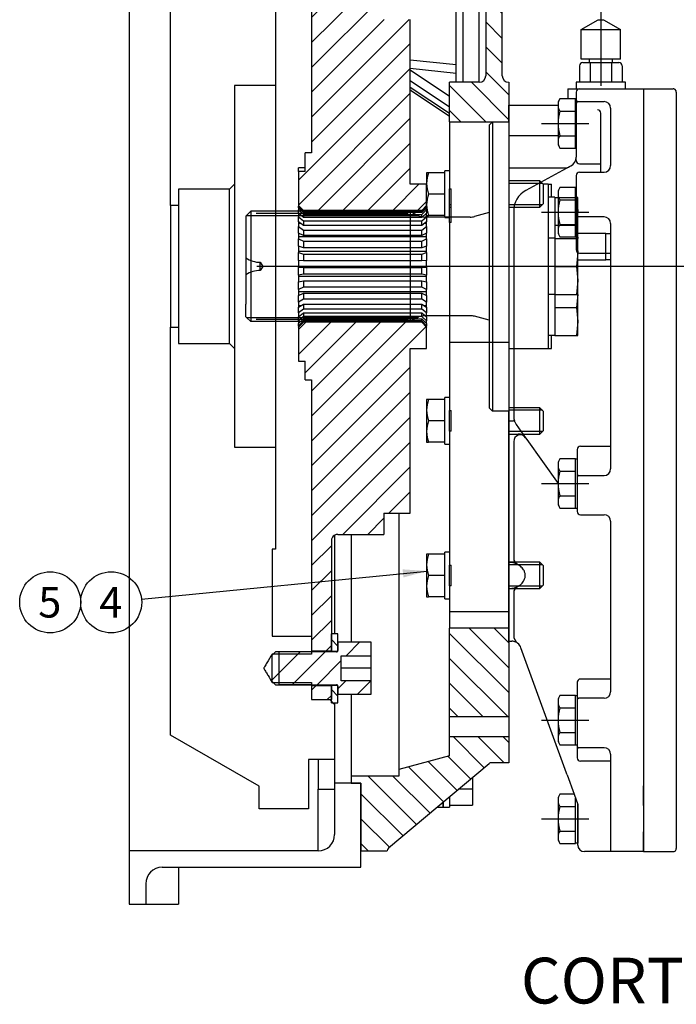
# Model space of a CAD drawing. Units: millimetres. Extents: x 0 to 410, y 0 to 287.
# Drawn here: x 217 to 273, y 145 to 229 of the extents above; entities that cross this region are included whole.
import ezdxf
from ezdxf.enums import TextEntityAlignment as Align
from ezdxf.lldxf.tags import DXFTag

# ---------------------------------------------------------------- set-up
doc = ezdxf.new("R2010")
doc.units = ezdxf.units.MM
for name, color, linetype in [('17010014', 7, 'Continuous'), ('17110003A_SOPORT', 7, 'Continuous'), ('17110071_ACOPLAM', 7, 'Continuous'), ('BMOTOR_M62', 7, 'Continuous'), ('DIAMETROM10_DIN1', 7, 'Continuous'), ('DIAMETROM10_DIN6', 7, 'Continuous'), ('DIAMETROM8_DIN67', 7, 'Continuous'), ('DIN-912_M10_X_20', 7, 'Continuous'), ('DIN-933_M10_X_30', 7, 'Continuous'), ('DIN-933_M8_X_30', 7, 'Continuous'), ('DIN933_M10X40X1.', 7, 'Continuous'), ('ESQUEMA_TMC260', 7, 'Continuous'), ('Predeterminado', 7, 'Continuous'), ('VOLANT_MINI_62', 7, 'Continuous')]:
    doc.layers.add(name, color=color, linetype=linetype)
doc.styles.add('SEACAD_Arial', font='arial.ttf')
tags = doc.linetypes.add('HIDDEN2', pattern=[4.7625, 3.175, -1.5875]).pattern_tags.tags
tags[6:7] = [DXFTag(74, 4), DXFTag(75, 0), DXFTag(340, '0'), DXFTag(46, 0.0), DXFTag(50, 0.0), DXFTag(44, 0.0), DXFTag(45, 0.0)]
tags[4:5] = [DXFTag(74, 4), DXFTag(75, 0), DXFTag(340, '0'), DXFTag(46, 0.0), DXFTag(50, 0.0), DXFTag(44, 0.0), DXFTag(45, 0.0)]

# ---------------------------------------------------------------- blocks, each defined once
blk = doc.blocks.new('SEANNOT_GROUP12')
at = {"layer": 'Predeterminado', "linetype": 'Continuous'}
blk.add_hatch(color=7, dxfattribs=at).paths.add_polyline_path([(249.844, 181.616), (251.88, 182.166), (249.776, 182.306)])
at = {"layer": 'Predeterminado', "color": 7, "linetype": 'Continuous'}
blk.add_lwpolyline([(227.526, 179.757), (251.88, 182.166)], dxfattribs=at)
blk.add_circle((224.939, 179.501), 2.6, dxfattribs=at)
at = {"layer": 'Predeterminado', "color": 7, "linetype": 'Continuous', "style": 'SEACAD_Arial'}
blk.add_text('4', height=2.6, dxfattribs=at).set_placement((223.922, 180.801), align=Align.TOP_LEFT)
blk = doc.blocks.new('SEANNOT_GROUP13')
at = {"layer": 'Predeterminado', "color": 7, "linetype": 'Continuous'}
blk.add_circle((219.739, 179.501), 2.6, dxfattribs=at)
at = {"layer": 'Predeterminado', "color": 7, "linetype": 'Continuous', "style": 'SEACAD_Arial'}
blk.add_text('5', height=2.6, dxfattribs=at).set_placement((218.722, 180.801), align=Align.TOP_LEFT)
blk = doc.blocks.new('SE8')
at = {"layer": '17010014', "linetype": 'Continuous'}
h = blk.add_hatch(dxfattribs=at)
h.set_pattern_fill('LINE', scale=0.47244, angle=135, style=0)
edge = h.paths.add_edge_path()
edge.add_line((249.443, 250.946), (256.24, 249.124))
edge.add_arc((256.023, 248.313), 0.84, 0, 75, ccw=False)
edge.add_line((256.863, 248.313), (256.863, 224.346))
edge.add_arc((256.303, 224.346), 0.56, 270, 360, ccw=False)
edge.add_line((256.303, 223.786), (253.783, 223.786))
edge.add_line((253.783, 223.786), (253.783, 220.426))
edge.add_line((253.783, 220.426), (258.823, 220.426))
edge.add_line((258.823, 220.426), (258.823, 223.786))
edge.add_arc((258.823, 224.346), 0.56, 180, 270, ccw=False)
edge.add_line((258.263, 224.346), (258.263, 249.032))
edge.add_arc((256.863, 249.032), 1.4, 0, 71.08066)
edge.add_arc((257.498, 250.886), 0.56, 230.002, 251.08066, ccw=False)
edge.add_line((257.138, 250.457), (248.563, 257.652))
edge.add_arc((248.743, 257.866), 0.28, 180, 230.002, ccw=False)
edge.add_line((248.463, 257.866), (248.463, 257.876))
edge.add_line((248.463, 257.876), (246.223, 257.876))
edge.add_line((246.223, 257.876), (246.223, 252.116))
edge.add_line((246.223, 252.116), (245.383, 252.116))
edge.add_line((245.383, 252.116), (245.383, 251.506))
edge.add_line((245.383, 251.506), (249.443, 251.506))
edge.add_line((249.443, 251.506), (249.443, 250.946))
h = blk.add_hatch(dxfattribs=at)
h.set_pattern_fill('LINE', scale=0.47244, angle=135, style=0)
h.paths.add_polyline_path([(258.823, 177.306), (253.783, 177.306), (253.783, 169.746), (258.823, 169.746)])
h = blk.add_hatch(dxfattribs=at)
h.set_pattern_fill('LINE', scale=0.47244, angle=135, style=0)
edge = h.paths.add_edge_path()
edge.add_line((245.383, 164.095), (246.223, 164.095))
edge.add_line((246.223, 164.095), (246.223, 158.336))
edge.add_line((246.223, 158.336), (248.463, 158.336))
edge.add_line((248.463, 158.336), (248.463, 158.345))
edge.add_arc((248.743, 158.345), 0.28, 129.998, 180, ccw=False)
edge.add_line((248.563, 158.56), (257.138, 165.755))
edge.add_arc((257.498, 165.326), 0.56, 116.79839, 129.998, ccw=False)
edge.add_line((257.246, 165.826), (258.823, 165.826))
edge.add_line((258.823, 165.826), (258.823, 168.066))
edge.add_line((258.823, 168.066), (253.783, 168.066))
edge.add_line((253.783, 168.066), (253.783, 166.429))
edge.add_line((253.783, 166.429), (249.443, 165.266))
edge.add_line((249.443, 165.266), (249.443, 164.706))
edge.add_line((249.443, 164.706), (245.383, 164.706))
edge.add_line((245.383, 164.706), (245.383, 164.095))
at = {"layer": '17110071_ACOPLAM', "linetype": 'Continuous'}
h = blk.add_hatch(dxfattribs=at)
h.set_pattern_fill('LINE', scale=0.47244, angle=45, style=0)
edge = h.paths.add_edge_path()
edge.add_line((242.023, 217.768), (241.463, 217.768))
edge.add_line((241.463, 217.768), (241.463, 216.19))
edge.add_line((241.463, 216.19), (240.903, 216.19))
edge.add_line((240.903, 216.19), (240.903, 213.288))
edge.add_line((240.903, 213.288), (241.323, 212.868))
edge.add_line((241.323, 212.868), (251.403, 212.868))
edge.add_line((251.403, 212.868), (251.823, 213.288))
edge.add_line((251.823, 213.288), (251.823, 215.108))
edge.add_line((251.823, 215.108), (250.423, 215.108))
edge.add_line((250.423, 215.108), (250.423, 229.123))
edge.add_line((250.423, 229.123), (248.183, 229.123))
edge.add_line((248.183, 229.123), (248.183, 230.928))
edge.add_line((248.183, 230.928), (244.263, 230.928))
edge.add_spline(control_points=[(244.263, 230.928), (244.226, 230.928), (244.189, 230.932), (244.118, 230.946), (244.082, 230.957), (244.015, 230.985), (243.982, 231.002), (243.921, 231.042), (243.893, 231.066), (243.841, 231.118), (243.817, 231.147), (243.777, 231.207), (243.759, 231.24), (243.717, 231.342), (243.703, 231.414), (243.703, 231.488)], knot_values=[0, 0, 0, 0, 0.125, 0.125, 0.25, 0.25, 0.375, 0.375, 0.5, 0.5, 0.625, 0.625, 0.75, 0.75, 1, 1, 1, 1], degree=3, periodic=0)
edge.add_line((243.703, 231.488), (243.703, 240.864))
edge.add_line((243.703, 240.864), (242.023, 240.864))
edge.add_line((242.023, 240.864), (242.023, 217.768))
h = blk.add_hatch(dxfattribs=at)
h.set_pattern_fill('LINE', scale=0.47244, angle=45, style=0)
edge = h.paths.add_edge_path()
edge.add_line((242.023, 198.448), (242.023, 175.352))
edge.add_line((242.023, 175.352), (243.703, 175.352))
edge.add_line((243.703, 175.352), (243.703, 184.728))
edge.add_spline(control_points=[(243.703, 184.728), (243.703, 184.765), (243.706, 184.802), (243.721, 184.873), (243.731, 184.908), (243.773, 185.01), (243.815, 185.073), (243.919, 185.176), (243.981, 185.217), (244.082, 185.259), (244.118, 185.27), (244.19, 185.284), (244.226, 185.288), (244.263, 185.288)], knot_values=[0, 0, 0, 0, 0.125, 0.125, 0.25, 0.25, 0.5, 0.5, 0.75, 0.75, 0.875, 0.875, 1, 1, 1, 1], degree=3, periodic=0)
edge.add_line((244.263, 185.288), (248.183, 185.288))
edge.add_line((248.183, 185.288), (248.183, 187.092))
edge.add_line((248.183, 187.092), (250.423, 187.092))
edge.add_line((250.423, 187.092), (250.423, 201.108))
edge.add_line((250.423, 201.108), (251.823, 201.108))
edge.add_line((251.823, 201.108), (251.823, 202.928))
edge.add_line((251.823, 202.928), (251.403, 203.348))
edge.add_line((251.403, 203.348), (241.323, 203.348))
edge.add_line((241.323, 203.348), (240.903, 202.928))
edge.add_line((240.903, 202.928), (240.903, 200.024))
edge.add_line((240.903, 200.024), (241.463, 200.024))
edge.add_line((241.463, 200.024), (241.463, 198.448))
edge.add_line((241.463, 198.448), (242.023, 198.448))
h = blk.add_hatch(dxfattribs=at)
h.set_pattern_fill('LINE', scale=0.47244, angle=45, style=0)
h.paths.add_polyline_path([(242.023, 171.215), (243.703, 171.215), (243.703, 172.412), (242.023, 172.412)])
at = {"layer": 'DIAMETROM10_DIN6', "linetype": 'Continuous'}
h = blk.add_hatch(dxfattribs=at)
h.set_pattern_fill('LINE', scale=0.94488, angle=135, style=0)
h.paths.add_polyline_path([(244.263, 176.822), (243.703, 176.822), (243.703, 175.352), (244.263, 175.352)])
h = blk.add_hatch(dxfattribs=at)
h.set_pattern_fill('LINE', scale=0.94488, angle=135, style=0)
h.paths.add_polyline_path([(243.703, 170.942), (244.263, 170.942), (244.263, 172.412), (243.703, 172.412)])
at = {"layer": 'DIN-912_M10_X_20', "linetype": 'Continuous'}
h = blk.add_hatch(dxfattribs=at)
h.set_pattern_fill('LINE', scale=0.47244, angle=45, style=0)
edge = h.paths.add_edge_path()
edge.add_line((247.063, 171.642), (247.063, 172.81))
edge.add_line((247.063, 172.81), (244.543, 172.81))
edge.add_line((244.543, 172.81), (244.543, 174.954))
edge.add_line((244.543, 174.954), (247.063, 174.954))
edge.add_line((247.063, 174.954), (247.063, 176.122))
edge.add_line((247.063, 176.122), (244.263, 176.122))
edge.add_line((244.263, 176.122), (244.263, 175.394))
edge.add_spline(control_points=[(244.263, 175.394), (244.263, 175.365), (244.251, 175.336), (244.209, 175.294), (244.18, 175.282), (244.151, 175.282)], knot_values=[0, 0, 0, 0, 0.5, 0.5, 1, 1, 1, 1], degree=3, periodic=0)
edge.add_line((244.151, 175.282), (238.943, 175.282))
edge.add_line((238.943, 175.282), (238.663, 175.002))
edge.add_line((238.663, 175.002), (238.663, 172.762))
edge.add_line((238.663, 172.762), (238.943, 172.482))
edge.add_line((238.943, 172.482), (244.151, 172.482))
edge.add_spline(control_points=[(244.151, 172.482), (244.18, 172.482), (244.209, 172.47), (244.25, 172.429), (244.263, 172.399), (244.263, 172.37)], knot_values=[0, 0, 0, 0, 0.5, 0.5, 1, 1, 1, 1], degree=3, periodic=0)
edge.add_line((244.263, 172.37), (244.263, 171.642))
edge.add_line((244.263, 171.642), (247.063, 171.642))
at = {"layer": '17010014', "color": 7, "linetype": 'Continuous'}
for p, q in [((258.263, 224.346), (258.263, 249.032)), ((256.863, 248.313), (256.863, 224.346)), ((256.303, 223.786), (256.303, 245.551)), ((254.343, 223.786), (254.343, 238.74)), ((254.903, 238.955), (254.903, 223.786)), ((250.423, 225.701), (254.343, 225.299)), ((254.343, 224.543), (250.423, 224.945)), ((250.423, 224.841), (253.783, 222.614)), ((253.783, 221.668), (250.423, 223.895)), ((250.423, 223.377), (253.783, 221.15)), ((250.423, 223.134), (253.783, 220.907)), ((250.519, 223.071), (250.423, 223.08)), ((256.303, 223.786), (253.783, 223.786)), ((253.783, 220.426), (253.783, 223.786)), ((258.823, 223.786), (258.823, 220.426)), ((253.783, 220.426), (253.783, 214.716)), ((253.783, 220.426), (258.823, 220.426)), ((258.823, 220.426), (258.823, 201.661)), ((253.783, 214.716), (253.923, 214.716)), ((253.923, 211.855), (253.923, 214.716)), ((253.783, 211.855), (253.783, 212.278)), ((253.923, 211.855), (253.783, 211.855)), ((253.783, 211.855), (253.783, 201.661)), ((253.783, 201.661), (253.783, 195.82)), ((253.783, 201.661), (258.823, 201.661)), ((258.823, 201.661), (258.823, 178.706)), ((253.783, 195.82), (253.923, 195.82)), ((253.923, 194.072), (253.923, 195.82)), ((253.923, 194.072), (253.783, 194.072)), ((253.783, 194.072), (253.783, 182.66)), ((249.443, 187.092), (249.443, 165.266)), ((245.383, 185.288), (245.383, 176.122)), ((253.783, 182.66), (253.923, 182.66)), ((253.923, 180.912), (253.923, 182.66)), ((253.923, 180.912), (253.783, 180.912)), ((253.783, 180.912), (253.783, 178.706)), ((253.783, 178.706), (253.783, 177.306)), ((253.783, 178.706), (258.823, 178.706)), ((258.823, 178.706), (258.823, 177.306)), ((258.823, 177.306), (253.783, 177.306)), ((253.783, 169.746), (253.783, 177.306)), ((258.823, 177.306), (258.823, 169.746)), ((245.383, 171.642), (245.383, 164.706)), ((258.823, 169.746), (253.783, 169.746)), ((253.783, 168.066), (253.783, 169.746)), ((258.823, 169.746), (258.823, 168.066)), ((253.783, 168.066), (258.823, 168.066)), ((253.783, 166.429), (253.783, 168.066)), ((258.823, 168.066), (258.823, 165.826)), ((253.783, 166.429), (249.443, 165.266)), ((257.138, 165.755), (248.563, 158.56)), ((249.443, 165.266), (249.443, 164.706)), ((258.823, 165.826), (257.246, 165.826)), ((245.383, 164.706), (245.383, 164.095)), ((249.443, 164.706), (245.383, 164.706)), ((245.383, 164.095), (246.223, 164.095)), ((246.223, 164.095), (246.223, 158.336)), ((252.717, 162.045), (253.223, 162.045)), ((253.223, 162.045), (253.223, 162.47)), ((246.223, 158.336), (248.463, 158.336)), ((248.463, 158.336), (248.463, 158.345))]:
    blk.add_line(p, q, dxfattribs=at)
for centre, radius, start, end in [((256.303, 224.346), 0.56, 270, 0), ((258.823, 224.346), 0.56, 180, 270), ((257.498, 165.326), 0.56, 116.79839, 129.998), ((248.743, 158.345), 0.28, 129.998, 180)]:
    blk.add_arc(centre, radius, start, end, dxfattribs=at)
at = {"layer": '17110003A_SOPORT', "color": 7, "linetype": 'Continuous'}
for p, q in [((262.183, 215.106), (261.763, 215.106)), ((262.183, 215.106), (262.463, 215.106)), ((262.183, 215.106), (262.183, 201.106)), ((262.463, 214.014), (262.463, 215.106)), ((267.093, 210.906), (264.703, 210.906)), ((267.093, 208.666), (267.093, 210.906)), ((267.093, 210.906), (267.503, 210.906)), ((267.503, 210.906), (267.503, 208.666)), ((264.703, 208.666), (267.093, 208.666)), ((267.503, 208.666), (267.093, 208.666)), ((262.463, 201.106), (262.463, 202.214)), ((258.823, 201.106), (262.183, 201.106)), ((262.183, 201.106), (262.463, 201.106))]:
    blk.add_line(p, q, dxfattribs=at)
at = {"layer": '17110071_ACOPLAM', "color": 7, "linetype": 'Continuous'}
for p, q in [((242.023, 240.864), (242.023, 217.768)), ((250.423, 215.108), (250.423, 229.123)), ((242.023, 217.768), (241.463, 217.768)), ((241.463, 216.19), (241.463, 217.768)), ((241.463, 216.492), (240.903, 216.492)), ((240.903, 216.19), (240.903, 216.492)), ((241.463, 216.19), (240.903, 216.19)), ((240.903, 216.19), (240.903, 213.288)), ((251.823, 215.108), (250.423, 215.108)), ((251.823, 213.288), (251.823, 215.108)), ((240.903, 213.286), (240.903, 213.288)), ((240.903, 213.288), (241.323, 212.868)), ((241.323, 212.867), (240.903, 213.286)), ((240.903, 213.286), (240.903, 213.241)), ((240.903, 213.103), (240.903, 213.241)), ((240.903, 213.241), (241.323, 212.822)), ((241.323, 212.704), (240.903, 213.103)), ((240.903, 213.103), (240.903, 212.925)), ((251.403, 212.868), (251.823, 213.288)), ((251.823, 213.286), (251.403, 212.867)), ((251.403, 212.822), (251.823, 213.241)), ((251.823, 213.103), (251.403, 212.704)), ((251.823, 213.288), (251.823, 213.286)), ((251.823, 213.241), (251.823, 213.286)), ((251.823, 213.241), (251.823, 213.103)), ((251.823, 212.925), (251.823, 213.103)), ((240.903, 212.629), (240.903, 212.925)), ((240.903, 212.925), (241.323, 212.526)), ((241.323, 212.274), (240.903, 212.629)), ((240.903, 212.629), (240.903, 212.33)), ((240.903, 211.893), (240.903, 212.33)), ((240.903, 212.33), (241.323, 211.974)), ((241.323, 212.868), (241.323, 212.867)), ((241.323, 212.868), (251.403, 212.868)), ((251.403, 212.867), (241.323, 212.867)), ((241.323, 212.822), (241.323, 212.704)), ((241.323, 212.822), (251.403, 212.822)), ((251.403, 212.704), (241.323, 212.704)), ((241.323, 212.526), (241.323, 212.274)), ((241.323, 212.526), (251.403, 212.526)), ((251.403, 212.274), (241.323, 212.274)), ((251.403, 212.526), (251.823, 212.925)), ((251.403, 212.867), (251.403, 212.868)), ((251.403, 212.704), (251.403, 212.822)), ((251.823, 212.629), (251.403, 212.274)), ((251.403, 212.274), (251.403, 212.526)), ((251.403, 211.974), (251.823, 212.33)), ((251.823, 212.925), (251.823, 212.629)), ((251.823, 212.33), (251.823, 212.629)), ((251.823, 212.33), (251.823, 211.893)), ((241.323, 211.602), (240.903, 211.893)), ((240.903, 211.893), (240.903, 211.785)), ((240.903, 211.785), (240.903, 211.489)), ((240.903, 211.785), (241.058, 211.785)), ((240.903, 210.937), (240.903, 211.489)), ((240.903, 211.489), (241.323, 211.198)), ((241.323, 211.974), (241.323, 211.602)), ((241.323, 211.974), (251.403, 211.974)), ((251.403, 211.602), (241.323, 211.602)), ((251.403, 211.602), (251.403, 211.974)), ((251.823, 211.893), (251.403, 211.602)), ((251.403, 211.198), (251.823, 211.489)), ((251.667, 211.785), (251.823, 211.785)), ((251.823, 211.785), (251.823, 211.893)), ((251.823, 211.489), (251.823, 211.785)), ((251.823, 211.489), (251.823, 210.937)), ((241.323, 210.726), (240.903, 210.937)), ((240.903, 210.937), (240.903, 210.665)), ((240.903, 210.665), (240.903, 210.452)), ((240.903, 210.665), (251.823, 210.665)), ((241.323, 211.198), (241.323, 210.726)), ((241.323, 211.198), (251.403, 211.198)), ((251.403, 210.726), (241.323, 210.726)), ((251.403, 210.726), (251.403, 211.198)), ((251.823, 210.937), (251.403, 210.726)), ((251.823, 210.665), (251.823, 210.937)), ((251.823, 210.452), (251.823, 210.665)), ((240.903, 209.816), (240.903, 210.452)), ((240.903, 210.452), (241.323, 210.241)), ((241.323, 209.699), (240.903, 209.816)), ((240.903, 209.816), (240.903, 209.397)), ((241.323, 210.241), (241.323, 209.699)), ((241.323, 210.241), (251.403, 210.241)), ((251.403, 209.699), (241.323, 209.699)), ((251.403, 210.241), (251.823, 210.452)), ((251.403, 209.699), (251.403, 210.241)), ((251.823, 209.816), (251.403, 209.699)), ((251.823, 210.452), (251.823, 209.816)), ((251.823, 209.397), (251.823, 209.816)), ((240.903, 209.397), (240.903, 209.278)), ((240.903, 209.397), (251.823, 209.397)), ((240.903, 208.596), (240.903, 209.278)), ((240.903, 209.278), (241.323, 209.161)), ((241.323, 209.161), (241.323, 208.579)), ((241.323, 209.161), (251.403, 209.161)), ((251.403, 209.161), (251.823, 209.278)), ((251.403, 208.579), (251.403, 209.161)), ((251.823, 209.278), (251.823, 209.397)), ((251.823, 209.278), (251.823, 208.596)), ((241.323, 208.579), (240.903, 208.596)), ((240.903, 208.596), (240.903, 208.054)), ((240.903, 208.054), (240.903, 208.036)), ((240.903, 208.054), (251.823, 208.054)), ((240.903, 207.348), (240.903, 208.036)), ((240.903, 208.036), (241.323, 208.019)), ((251.403, 208.579), (241.323, 208.579)), ((241.323, 208.019), (241.323, 207.432)), ((241.323, 208.019), (251.403, 208.019)), ((251.823, 208.596), (251.403, 208.579)), ((251.403, 208.019), (251.823, 208.036)), ((251.403, 207.432), (251.403, 208.019)), ((251.823, 208.054), (251.823, 208.596)), ((251.823, 208.036), (251.823, 208.054)), ((251.823, 208.036), (251.823, 207.348)), ((241.323, 207.432), (240.903, 207.348)), ((240.903, 207.348), (240.903, 207.262)), ((240.903, 207.262), (240.903, 206.799)), ((240.903, 207.262), (251.823, 207.262)), ((251.403, 207.432), (241.323, 207.432)), ((251.823, 207.348), (251.403, 207.432)), ((251.823, 207.262), (251.823, 207.348)), ((251.823, 206.799), (251.823, 207.262)), ((240.903, 206.799), (241.323, 206.883)), ((240.903, 206.144), (240.903, 206.799)), ((241.323, 206.324), (240.903, 206.144)), ((241.323, 206.883), (241.323, 206.324)), ((241.323, 206.883), (251.403, 206.883)), ((251.403, 206.324), (241.323, 206.324)), ((251.403, 206.324), (251.403, 206.883)), ((251.403, 206.883), (251.823, 206.799)), ((251.823, 206.144), (251.403, 206.324)), ((251.823, 206.799), (251.823, 206.144)), ((240.903, 206.144), (240.903, 205.96)), ((240.903, 205.96), (240.903, 205.638)), ((240.903, 205.96), (251.823, 205.96)), ((240.903, 205.638), (241.323, 205.818)), ((240.903, 205.054), (240.903, 205.638)), ((241.323, 205.818), (241.323, 205.32)), ((241.323, 205.818), (251.403, 205.818)), ((251.403, 205.32), (251.403, 205.818)), ((251.403, 205.818), (251.823, 205.638)), ((251.823, 205.96), (251.823, 206.144)), ((251.823, 205.638), (251.823, 205.96)), ((251.823, 205.638), (251.823, 205.054)), ((241.323, 205.32), (240.903, 205.054)), ((240.903, 205.054), (240.903, 204.783)), ((240.903, 204.62), (241.323, 204.886)), ((240.903, 204.783), (240.903, 204.62)), ((240.903, 204.783), (241.16, 204.783)), ((240.903, 204.141), (240.903, 204.62)), ((251.403, 205.32), (241.323, 205.32)), ((241.323, 204.886), (241.323, 204.477)), ((241.323, 204.886), (251.403, 204.886)), ((251.823, 205.054), (251.403, 205.32)), ((251.403, 204.477), (251.403, 204.886)), ((251.403, 204.886), (251.823, 204.62)), ((251.565, 204.783), (251.823, 204.783)), ((251.823, 204.783), (251.823, 205.054)), ((251.823, 204.62), (251.823, 204.783)), ((251.823, 204.62), (251.823, 204.141)), ((241.323, 204.477), (240.903, 204.141)), ((240.903, 204.141), (240.903, 203.805)), ((240.903, 203.805), (241.323, 204.141)), ((241.323, 203.846), (240.903, 203.459)), ((240.903, 203.459), (240.903, 203.805)), ((251.403, 204.477), (241.323, 204.477)), ((241.323, 204.141), (241.323, 203.846)), ((241.323, 204.141), (251.403, 204.141)), ((251.403, 203.846), (241.323, 203.846)), ((251.823, 204.141), (251.403, 204.477)), ((251.403, 203.846), (251.403, 204.141)), ((251.403, 204.141), (251.823, 203.805)), ((251.823, 203.459), (251.403, 203.846)), ((251.823, 203.805), (251.823, 204.141)), ((251.823, 203.805), (251.823, 203.459)), ((240.903, 203.24), (241.323, 203.627)), ((241.323, 203.463), (240.903, 203.047)), ((240.903, 203.459), (240.903, 203.24)), ((240.903, 202.958), (241.323, 203.373)), ((241.323, 203.348), (240.903, 202.928)), ((240.903, 203.047), (240.903, 203.24)), ((240.903, 203.047), (240.903, 202.958)), ((240.903, 202.928), (240.903, 202.958)), ((240.903, 202.928), (240.903, 200.024)), ((241.323, 203.627), (241.323, 203.463)), ((241.323, 203.627), (251.403, 203.627)), ((251.403, 203.463), (241.323, 203.463)), ((241.323, 203.373), (241.323, 203.348)), ((241.323, 203.373), (251.403, 203.373)), ((251.403, 203.348), (241.323, 203.348)), ((251.403, 203.463), (251.403, 203.627)), ((251.403, 203.627), (251.823, 203.24)), ((251.823, 203.047), (251.403, 203.463)), ((251.403, 203.348), (251.403, 203.373)), ((251.403, 203.373), (251.823, 202.958)), ((251.823, 202.928), (251.403, 203.348)), ((251.823, 203.24), (251.823, 203.459)), ((251.823, 203.24), (251.823, 203.047)), ((251.823, 202.958), (251.823, 203.047)), ((251.823, 202.958), (251.823, 202.928)), ((251.823, 201.108), (251.823, 202.928)), ((250.423, 201.108), (251.823, 201.108)), ((250.423, 187.092), (250.423, 201.108)), ((240.903, 200.024), (241.463, 200.024)), ((241.463, 198.448), (241.463, 200.024)), ((241.463, 198.448), (242.023, 198.448)), ((242.023, 198.448), (242.023, 175.352)), ((248.183, 187.092), (248.183, 185.288)), ((248.183, 187.092), (250.423, 187.092)), ((243.703, 184.728), (243.703, 175.352)), ((244.263, 185.288), (248.183, 185.288)), ((243.703, 175.352), (242.023, 175.352)), ((243.703, 175.352), (243.703, 175.282)), ((242.023, 172.412), (242.023, 171.215)), ((242.023, 172.412), (243.703, 172.412)), ((243.703, 172.482), (243.703, 172.412)), ((243.703, 172.412), (243.703, 171.215)), ((242.023, 171.215), (243.703, 171.215))]:
    blk.add_line(p, q, dxfattribs=at)
blk.add_open_spline([(244.263, 185.288), (244.226, 185.288), (244.19, 185.284), (244.118, 185.27), (244.082, 185.259), (243.981, 185.217), (243.919, 185.176), (243.815, 185.073), (243.773, 185.01), (243.731, 184.908), (243.721, 184.873), (243.706, 184.802), (243.703, 184.765), (243.703, 184.728)], degree=3, knots=[0, 0, 0, 0, 0.125, 0.125, 0.25, 0.25, 0.5, 0.5, 0.75, 0.75, 0.875, 0.875, 1, 1, 1, 1], dxfattribs=at)
at = {"layer": 'BMOTOR_M62', "color": 7, "linetype": 'HIDDEN2'}
for p, q in [((226.483, 257.879), (226.483, 158.333)), ((243.983, 166.107), (243.983, 164.104)), ((246.223, 164.104), (243.983, 164.104)), ((243.983, 164.104), (243.983, 159.733)), ((246.223, 156.933), (246.223, 164.104)), ((226.483, 158.333), (226.483, 153.786)), ((242.583, 158.333), (226.483, 158.333)), ((229.283, 156.933), (246.223, 156.933)), ((230.683, 156.933), (230.683, 153.786)), ((227.883, 155.533), (227.883, 153.786)), ((226.483, 153.786), (227.883, 153.786)), ((227.883, 153.786), (230.683, 153.786))]:
    blk.add_line(p, q, dxfattribs=at)
at = {"layer": 'BMOTOR_M62', "color": 7, "linetype": 'Continuous'}
blk.add_line((242.583, 158.333), (242.583, 163.585), dxfattribs=at)
at = {"layer": 'BMOTOR_M62', "color": 7, "linetype": 'HIDDEN2'}
for centre, start, end in [((242.583, 159.733), 270, 0), ((229.283, 155.533), 90, 180)]:
    blk.add_arc(centre, 1.4, start, end, dxfattribs=at)
at = {"layer": 'DIAMETROM10_DIN1', "color": 7, "linetype": 'Continuous'}
for p, q in [((262.743, 214.014), (262.183, 214.014)), ((262.743, 214.014), (262.743, 213.986)), ((262.743, 213.113), (262.743, 210.486)), ((262.743, 210.514), (262.183, 210.514)), ((262.743, 210.514), (262.743, 210.486)), ((262.743, 209.613), (262.743, 206.599)), ((262.743, 205.714), (262.183, 205.714)), ((262.743, 205.726), (262.743, 205.714)), ((262.743, 205.726), (262.743, 203.099)), ((262.743, 202.214), (262.183, 202.214)), ((262.743, 202.226), (262.743, 202.214))]:
    blk.add_line(p, q, dxfattribs=at)
at = {"layer": 'DIAMETROM10_DIN6', "color": 7, "linetype": 'Continuous'}
for p, q in [((244.263, 176.822), (243.703, 176.822)), ((243.703, 175.352), (243.703, 176.822)), ((244.263, 175.352), (244.263, 176.822)), ((243.703, 175.352), (244.263, 175.352)), ((243.703, 175.282), (243.703, 175.352)), ((243.703, 172.412), (243.703, 172.482)), ((244.263, 172.412), (243.703, 172.412)), ((243.703, 170.942), (243.703, 172.412)), ((244.263, 170.942), (244.263, 172.412)), ((243.703, 170.942), (244.263, 170.942)), ((253.783, 162.94), (253.783, 162.045)), ((253.223, 162.47), (253.223, 162.045)), ((253.223, 162.045), (253.783, 162.045))]:
    blk.add_line(p, q, dxfattribs=at)
at = {"layer": 'DIAMETROM8_DIN67', "color": 7, "linetype": 'Continuous'}
for p, q in [((253.363, 212.278), (253.363, 216.254)), ((253.783, 216.254), (253.363, 216.254)), ((253.783, 212.278), (253.783, 214.716)), ((253.363, 212.278), (253.783, 212.278)), ((253.363, 192.958), (253.363, 196.934)), ((253.783, 196.934), (253.363, 196.934)), ((253.783, 194.072), (253.783, 195.82)), ((253.363, 192.958), (253.783, 192.958)), ((253.363, 179.798), (253.363, 183.774)), ((253.783, 183.774), (253.363, 183.774)), ((253.783, 180.912), (253.783, 182.66)), ((253.363, 179.798), (253.783, 179.798))]:
    blk.add_line(p, q, dxfattribs=at)
at = {"layer": 'DIN-912_M10_X_20', "color": 7, "linetype": 'Continuous'}
for p, q in [((244.263, 176.122), (247.063, 176.122)), ((244.263, 176.122), (244.263, 175.394)), ((247.063, 176.122), (247.063, 174.954)), ((238.943, 175.282), (238.663, 175.002)), ((244.151, 175.282), (238.943, 175.282)), ((238.663, 172.762), (238.663, 175.002)), ((244.543, 172.81), (244.543, 174.954)), ((244.543, 174.954), (247.063, 174.954)), ((247.063, 174.954), (247.063, 173.93)), ((244.543, 173.93), (247.063, 173.93)), ((247.063, 173.93), (247.063, 172.81)), ((238.663, 172.762), (238.943, 172.482)), ((247.063, 172.81), (244.543, 172.81)), ((247.063, 172.81), (247.063, 171.642)), ((238.943, 172.482), (244.151, 172.482)), ((244.263, 172.37), (244.263, 171.642)), ((247.063, 171.642), (244.263, 171.642))]:
    blk.add_line(p, q, dxfattribs=at)
for points in [[(244.151, 175.282), (244.18, 175.282), (244.209, 175.294), (244.251, 175.336), (244.263, 175.365), (244.263, 175.394)], [(244.263, 172.37), (244.263, 172.399), (244.25, 172.429), (244.209, 172.47), (244.18, 172.482), (244.151, 172.482)]]:
    blk.add_open_spline(points, degree=3, knots=[0, 0, 0, 0, 0.5, 0.5, 1, 1, 1, 1], dxfattribs=at)
at = {"layer": 'DIN-933_M10_X_30', "color": 7, "linetype": 'Continuous'}
for p, q in [((262.743, 213.986), (262.743, 211.606)), ((262.743, 213.986), (264.604, 213.986)), ((264.703, 213.986), (264.604, 213.986)), ((264.604, 213.986), (264.703, 212.796)), ((264.703, 212.796), (264.703, 213.986)), ((264.703, 212.796), (264.604, 211.606)), ((264.703, 210.486), (264.703, 212.796)), ((262.743, 211.606), (262.743, 210.514)), ((262.743, 211.606), (264.604, 211.606)), ((264.604, 211.606), (264.697, 210.486)), ((262.743, 210.486), (262.743, 208.106)), ((262.743, 210.486), (264.604, 210.486)), ((264.703, 210.486), (264.604, 210.486)), ((264.604, 210.486), (264.703, 209.296)), ((264.703, 209.296), (264.703, 210.486)), ((264.703, 209.296), (264.604, 208.106)), ((264.703, 206.916), (264.703, 209.296)), ((262.743, 208.106), (262.743, 205.726)), ((262.743, 208.106), (264.604, 208.106)), ((264.604, 208.106), (264.703, 206.916)), ((264.703, 206.916), (264.604, 205.726)), ((264.703, 205.726), (264.703, 206.916)), ((262.743, 205.726), (264.604, 205.726)), ((262.743, 205.714), (262.743, 204.606)), ((264.604, 205.726), (264.703, 205.726)), ((264.697, 205.726), (264.604, 204.606)), ((264.703, 203.416), (264.703, 205.726)), ((262.743, 204.606), (262.743, 202.226)), ((262.743, 204.606), (264.604, 204.606)), ((264.604, 204.606), (264.703, 203.416)), ((264.703, 203.416), (264.604, 202.226)), ((264.703, 202.226), (264.703, 203.416)), ((262.743, 202.226), (264.604, 202.226)), ((264.604, 202.226), (264.703, 202.226))]:
    blk.add_line(p, q, dxfattribs=at)
at = {"layer": 'DIN-933_M8_X_30', "color": 7, "linetype": 'Continuous'}
for p, q in [((251.823, 216.086), (251.823, 215.176)), ((251.985, 216.086), (251.823, 216.086)), ((253.363, 216.086), (251.985, 216.086)), ((253.363, 214.266), (253.363, 216.086)), ((251.823, 215.176), (251.823, 215.108)), ((261.483, 215.386), (258.823, 215.386)), ((261.697, 215.171), (258.823, 215.171)), ((261.483, 213.146), (261.483, 215.386)), ((261.763, 215.106), (261.483, 215.386)), ((261.763, 215.106), (261.763, 213.426)), ((253.363, 214.266), (251.985, 214.266)), ((253.363, 212.446), (253.363, 214.266)), ((253.923, 213.361), (253.783, 213.361)), ((253.783, 213.146), (253.923, 213.146)), ((261.697, 213.361), (258.823, 213.361)), ((258.823, 213.146), (261.483, 213.146)), ((261.483, 213.146), (261.763, 213.426)), ((251.823, 212.446), (251.985, 212.446)), ((253.363, 212.446), (251.985, 212.446)), ((251.823, 196.766), (251.823, 195.856)), ((251.985, 196.766), (251.823, 196.766)), ((253.363, 196.766), (251.985, 196.766)), ((253.363, 194.946), (253.363, 196.766)), ((251.823, 195.856), (251.823, 194.036)), ((261.483, 196.066), (258.823, 196.066)), ((261.697, 195.851), (258.823, 195.851)), ((261.483, 193.826), (261.483, 196.066)), ((261.763, 195.786), (261.483, 196.066)), ((261.763, 195.786), (261.763, 194.106)), ((253.363, 194.946), (251.985, 194.946)), ((253.363, 193.126), (253.363, 194.946)), ((251.823, 194.036), (251.823, 193.126)), ((261.697, 194.041), (258.823, 194.041)), ((258.823, 193.826), (261.483, 193.826)), ((261.483, 193.826), (261.763, 194.106)), ((251.823, 193.126), (251.985, 193.126)), ((253.363, 193.126), (251.985, 193.126)), ((251.823, 183.606), (251.823, 182.696)), ((251.985, 183.606), (251.823, 183.606)), ((253.363, 183.606), (251.985, 183.606)), ((253.363, 181.786), (253.363, 183.606)), ((261.483, 182.906), (258.823, 182.906)), ((261.483, 180.666), (261.483, 182.906)), ((261.763, 182.626), (261.483, 182.906)), ((251.823, 182.696), (251.823, 180.876)), ((261.697, 182.691), (258.823, 182.691)), ((261.763, 182.626), (261.763, 180.946)), ((253.363, 181.786), (251.985, 181.786)), ((253.363, 179.966), (253.363, 181.786)), ((251.823, 180.876), (251.823, 179.966)), ((261.697, 180.881), (258.823, 180.881)), ((258.823, 180.666), (261.483, 180.666)), ((261.483, 180.666), (261.763, 180.946)), ((251.823, 179.966), (251.985, 179.966)), ((253.363, 179.966), (251.985, 179.966))]:
    blk.add_line(p, q, dxfattribs=at)
for centre, radius, start, end in [((254.63, 215.144), 2.808, 160.39659, 179.34725), ((254.671, 215.215), 2.849, 180.79173, 199.46442), ((254.63, 213.324), 2.808, 160.39659, 179.34725), ((254.671, 213.395), 2.849, 180.79173, 199.46442), ((254.63, 195.824), 2.808, 160.39659, 179.34725), ((254.671, 195.895), 2.849, 180.79173, 199.46442), ((254.63, 194.004), 2.808, 160.39659, 179.34725), ((254.671, 194.075), 2.849, 180.79173, 199.46442), ((254.63, 182.664), 2.808, 160.39659, 179.34725), ((254.671, 182.735), 2.849, 180.79173, 199.46442), ((254.63, 180.844), 2.808, 160.39659, 179.34725), ((254.671, 180.915), 2.849, 180.79173, 199.46442)]:
    blk.add_arc(centre, radius, start, end, dxfattribs=at)
at = {"layer": 'DIN933_M10X40X1.', "color": 7, "linetype": 'Continuous'}
for p, q in [((242.583, 166.107), (242.583, 163.585)), ((255.743, 164.584), (255.743, 163.611)), ((242.583, 163.585), (243.983, 163.585)), ((254.583, 163.611), (255.743, 163.611)), ((255.743, 163.611), (255.743, 162.237)), ((253.783, 162.237), (255.743, 162.237))]:
    blk.add_line(p, q, dxfattribs=at)
at = {"layer": 'ESQUEMA_TMC260', "color": 7, "linetype": 'HIDDEN2'}
for p, q in [((266.663, 230.748), (266.663, 223.468)), ((264.983, 228.266), (266.438, 229.106)), ((266.438, 229.106), (266.888, 229.106)), ((266.888, 229.106), (268.343, 228.266)), ((264.983, 228.266), (268.343, 228.266)), ((264.983, 225.746), (264.983, 228.266)), ((268.343, 225.746), (268.343, 228.266)), ((268.343, 225.746), (264.983, 225.746)), ((265.683, 225.746), (265.683, 225.466)), ((267.643, 225.746), (267.643, 225.466)), ((264.843, 225.186), (264.843, 223.786)), ((265.123, 225.466), (268.203, 225.466)), ((265.753, 225.466), (265.753, 223.786)), ((267.573, 225.466), (267.573, 223.786)), ((268.483, 225.186), (268.483, 223.786)), ((263.863, 223.226), (263.863, 222.386)), ((263.863, 223.226), (264.857, 223.226)), ((268.763, 223.786), (264.563, 223.786)), ((264.563, 223.786), (264.563, 223.226)), ((264.577, 223.226), (270.303, 223.226)), ((268.483, 223.786), (264.843, 223.786)), ((268.763, 223.226), (268.763, 223.786)), ((270.303, 223.226), (270.303, 158.266)), ((270.303, 223.226), (270.303, 220.424)), ((270.303, 223.226), (272.823, 223.226)), ((263.185, 222.387), (263.023, 222.106)), ((264.507, 222.387), (263.185, 222.387)), ((264.507, 222.386), (264.507, 222.387)), ((264.577, 222.386), (264.507, 222.386)), ((264.507, 218.184), (264.507, 222.386)), ((264.577, 222.946), (264.577, 222.386)), ((264.577, 222.386), (264.577, 222.281)), ((264.577, 222.281), (264.577, 222.001)), ((273.103, 222.946), (273.103, 222.866)), ((273.103, 222.866), (273.103, 158.546)), ((258.823, 220.426), (258.823, 221.826)), ((258.823, 221.826), (263.023, 221.826)), ((263.023, 222.106), (263.023, 218.466)), ((264.577, 222.001), (264.577, 218.184)), ((264.717, 222.141), (266.943, 222.141)), ((267.503, 221.581), (267.503, 216.684)), ((263.185, 221.337), (264.507, 221.337)), ((266.663, 216.124), (266.663, 221.164)), ((257.143, 220.146), (257.423, 220.426)), ((257.143, 220.146), (257.143, 212.642)), ((257.423, 220.426), (257.423, 195.786)), ((257.423, 220.426), (258.823, 220.426)), ((258.823, 220.426), (258.823, 195.786)), ((261.623, 220.286), (265.634, 220.286)), ((258.823, 219.256), (263.023, 219.256)), ((263.185, 219.235), (264.507, 219.235)), ((263.023, 218.466), (263.185, 218.184)), ((263.185, 218.184), (264.507, 218.184)), ((264.507, 218.184), (264.577, 218.184)), ((264.577, 218.184), (264.577, 217.415)), ((264.577, 217.122), (264.577, 217.415)), ((258.823, 216.506), (263.61, 216.506)), ((264.013, 216.609), (260.263, 214.562)), ((264.139, 216.677), (264.013, 216.609)), ((264.857, 216.842), (266.663, 216.842)), ((264.577, 215.844), (264.577, 214.827)), ((264.857, 216.124), (266.663, 216.124)), ((266.663, 216.124), (266.943, 216.124)), ((263.185, 214.827), (263.023, 214.546)), ((264.507, 214.827), (263.185, 214.827)), ((264.507, 214.827), (264.577, 214.827)), ((264.507, 210.624), (264.507, 214.827)), ((264.577, 214.827), (264.577, 212.457)), ((263.023, 214.546), (263.023, 210.906)), ((263.185, 213.777), (264.507, 213.777)), ((236.423, 212.39), (236.479, 212.446)), ((236.423, 212.39), (236.423, 208.821)), ((236.479, 212.446), (236.843, 212.81)), ((236.479, 212.446), (251.06, 212.446)), ((236.843, 212.81), (236.843, 203.402)), ((250.423, 212.81), (236.843, 212.81)), ((237.29, 212.628), (250.253, 212.628)), ((250.423, 212.81), (250.423, 203.402)), ((250.423, 212.81), (250.971, 212.493)), ((255.536, 212.306), (251.671, 212.306)), ((257.143, 212.687), (255.898, 212.354)), ((257.143, 212.687), (257.143, 196.066)), ((259.243, 212.841), (259.243, 211.484)), ((261.623, 212.726), (265.634, 212.726)), ((264.577, 212.457), (264.577, 212.317)), ((264.717, 212.317), (264.577, 212.317)), ((264.577, 212.317), (264.577, 212.177)), ((264.577, 212.177), (264.577, 210.624)), ((266.943, 212.317), (264.717, 212.317)), ((259.243, 211.484), (259.243, 195.303)), ((263.185, 211.675), (264.507, 211.675)), ((267.503, 211.757), (267.503, 209.226)), ((263.023, 210.906), (263.185, 210.624)), ((263.185, 210.624), (264.507, 210.624)), ((264.507, 210.624), (264.577, 210.624)), ((264.577, 210.624), (264.577, 209.506)), ((236.423, 208.821), (236.423, 207.391)), ((264.857, 209.226), (267.503, 209.226)), ((267.503, 209.226), (267.503, 192.797)), ((308.743, 208.106), (237.355, 208.106)), ((237.649, 207.756), (237.649, 208.456)), ((237.649, 208.456), (237.851, 208.106)), ((237.851, 208.106), (237.649, 207.756)), ((236.423, 207.391), (236.423, 204.886)), ((236.423, 203.822), (236.423, 204.886)), ((236.423, 203.822), (236.479, 203.766)), ((236.479, 203.766), (251.06, 203.766)), ((236.479, 203.766), (236.843, 203.402)), ((255.536, 203.906), (251.671, 203.906)), ((257.143, 203.525), (255.898, 203.858)), ((250.423, 203.402), (236.843, 203.402)), ((250.253, 203.584), (237.29, 203.584)), ((250.423, 203.402), (250.971, 203.718)), ((257.143, 196.066), (257.423, 195.786)), ((258.823, 195.786), (257.423, 195.786)), ((258.823, 194.946), (258.823, 195.786)), ((258.823, 193.826), (258.823, 194.946)), ((258.823, 194.946), (259.205, 194.946)), ((259.45, 194.654), (260.259, 193.515)), ((258.823, 176.186), (258.823, 193.826)), ((258.823, 193.826), (259.633, 193.826)), ((259.243, 193.191), (259.243, 183.243)), ((260.259, 193.515), (260.373, 193.355)), ((260.373, 193.355), (263.023, 189.626)), ((264.647, 192.517), (264.647, 191.727)), ((264.927, 192.797), (267.503, 192.797)), ((267.503, 192.797), (267.503, 190.854)), ((263.185, 191.727), (263.023, 191.446)), ((263.023, 191.446), (263.023, 189.626)), ((264.507, 191.727), (263.185, 191.727)), ((264.507, 187.524), (264.507, 191.727)), ((264.507, 191.727), (264.647, 191.727)), ((264.647, 191.727), (264.647, 190.434)), ((263.185, 190.677), (264.507, 190.677)), ((264.647, 190.434), (264.647, 190.154)), ((261.623, 189.626), (263.023, 189.626)), ((263.023, 189.626), (265.634, 189.626)), ((263.023, 189.626), (263.023, 187.806)), ((264.647, 190.154), (264.647, 187.524)), ((264.787, 190.294), (266.943, 190.294)), ((263.185, 188.575), (264.507, 188.575)), ((263.023, 187.806), (263.185, 187.524)), ((263.185, 187.524), (264.507, 187.524)), ((264.507, 187.524), (264.647, 187.524)), ((264.647, 187.524), (264.647, 187.24)), ((264.927, 186.96), (266.943, 186.96)), ((267.503, 186.4), (267.503, 172.966)), ((259.243, 180.329), (259.243, 176.69)), ((258.823, 176.186), (259.074, 176.186)), ((263.756, 164.938), (259.864, 175.633)), ((267.503, 172.966), (264.927, 172.966)), ((267.503, 172.966), (267.503, 171.889)), ((264.647, 172.686), (264.647, 171.469)), ((263.185, 171.567), (263.023, 171.286)), ((263.023, 171.286), (263.023, 167.646)), ((264.507, 171.567), (263.185, 171.567)), ((264.507, 167.364), (264.507, 171.567)), ((264.507, 171.567), (264.647, 171.567)), ((264.647, 171.469), (264.647, 171.189)), ((264.647, 171.189), (264.647, 167.256)), ((266.943, 171.329), (264.787, 171.329)), ((263.185, 170.517), (264.507, 170.517)), ((261.623, 169.466), (265.634, 169.466)), ((263.185, 168.415), (264.507, 168.415)), ((263.023, 167.646), (263.185, 167.364)), ((263.185, 167.364), (264.507, 167.364)), ((264.507, 167.364), (264.647, 167.364)), ((264.647, 167.256), (264.647, 166.976)), ((264.647, 166.976), (264.647, 166.246)), ((266.943, 167.116), (264.787, 167.116)), ((267.503, 166.556), (267.503, 165.966)), ((267.503, 165.966), (264.927, 165.966)), ((267.503, 165.966), (267.503, 158.266)), ((263.805, 164.804), (263.756, 164.938)), ((263.805, 164.804), (264.391, 163.171)), ((270.303, 162.186), (270.303, 163.866)), ((263.185, 163.171), (263.023, 162.89)), ((263.023, 162.89), (263.023, 159.25)), ((264.391, 163.171), (263.185, 163.171)), ((264.391, 163.171), (264.703, 162.278)), ((264.507, 158.968), (264.507, 162.825)), ((263.185, 162.12), (264.507, 162.12)), ((264.703, 162.278), (264.703, 158.998)), ((264.703, 158.826), (264.703, 162.278)), ((261.623, 161.07), (265.634, 161.07)), ((263.185, 160.019), (264.507, 160.019)), ((270.303, 158.266), (270.303, 159.946)), ((263.023, 159.25), (263.185, 158.968)), ((263.185, 158.968), (264.507, 158.968)), ((264.703, 158.998), (264.507, 158.998)), ((267.503, 158.266), (265.263, 158.266)), ((270.303, 158.266), (267.503, 158.266)), ((270.303, 158.266), (272.823, 158.266))]:
    blk.add_line(p, q, dxfattribs=at)
for centre, radius, start, end in [((265.123, 225.186), 0.28, 90, 180), ((268.203, 225.186), 0.28, 0, 90), ((264.857, 222.946), 0.28, 90, 180), ((272.823, 222.946), 0.28, 65.79149, 90), ((272.823, 222.946), 0.28, 48.62208, 65.79149), ((272.823, 222.946), 0.28, 0, 48.62208), ((263.953, 221.862), 0.93, 154.38425, 214.38425), ((264.717, 222.281), 0.14, 180, 270), ((264.717, 222.001), 0.14, 90, 180), ((266.383, 221.164), 0.28, 0, 90), ((266.943, 221.581), 0.56, 0, 90), ((266.5, 220.286), 3.477, 162.41205, 197.58795), ((263.953, 218.71), 0.93, 145.61575, 205.61575), ((263.737, 217.415), 0.84, 298.63095, 0), ((263.61, 217.346), 0.84, 270, 298.63095), ((264.857, 217.122), 0.28, 180, 270), ((266.943, 216.684), 0.56, 270, 0), ((264.857, 215.844), 0.28, 90, 180), ((263.953, 214.302), 0.93, 154.38425, 214.38425), ((261.203, 212.841), 1.96, 118.63095, 180), ((266.5, 212.726), 3.477, 162.41205, 197.58795), ((251.671, 213.706), 1.4, 240, 244.15807), ((251.671, 213.706), 1.4, 244.15807, 270), ((255.536, 213.706), 1.4, 270, 285), ((264.717, 212.457), 0.14, 180, 270), ((264.717, 212.177), 0.14, 90, 180), ((266.943, 211.757), 0.56, 0, 90), ((263.953, 211.15), 0.93, 145.61575, 205.61575), ((237.649, 210.696), 2.24, 236.81877, 270), ((264.857, 209.506), 0.28, 180, 270), ((237.649, 205.516), 2.24, 90, 123.18123), ((251.671, 202.506), 1.4, 115.84193, 120), ((251.671, 202.506), 1.4, 90, 115.84193), ((255.536, 202.506), 1.4, 75, 90), ((259.205, 194.806), 0.14, 23.25021, 90), ((260.363, 195.303), 1.12, 180, 198.60794), ((260.363, 195.303), 1.12, 198.60794, 203.25021), ((260.363, 195.303), 1.12, 203.25021, 215.3948), ((259.803, 193.191), 0.56, 35.3948, 180), ((259.642, 193.058), 0.768, 36.52807, 90.6757), ((264.927, 192.517), 0.28, 90, 180), ((263.953, 191.202), 0.93, 154.38425, 214.38425), ((266.5, 189.626), 3.477, 162.41205, 180), ((264.787, 190.434), 0.14, 180, 270), ((266.943, 190.854), 0.56, 270, 0), ((266.5, 189.626), 3.477, 180, 197.58795), ((264.787, 190.154), 0.14, 90, 180), ((263.953, 188.05), 0.93, 145.61575, 205.61575), ((264.927, 187.24), 0.28, 180, 270), ((266.943, 186.4), 0.56, 0, 90), ((258.822, 181.152), 1.753, 86.01148, 89.99647), ((258.825, 181.183), 1.723, 81.98263, 86.01656), ((258.824, 181.181), 1.725, 77.9493, 81.97779), ((258.841, 181.259), 1.645, 75.87392, 77.95219), ((259.803, 183.243), 0.56, 180, 243.80367), ((258.842, 181.264), 1.64, 71.7035, 75.87337), ((258.897, 181.413), 1.481, 67.58102, 71.88751), ((258.885, 181.378), 1.518, 63.80379, 67.68888), ((258.882, 181.372), 1.525, 60.85696, 63.80069), ((258.954, 181.502), 1.376, 51.47881, 60.85759), ((259.047, 181.618), 1.227, 41.34651, 51.47998), ((259.149, 181.708), 1.092, 30.38064, 41.34818), ((259.244, 181.763), 0.982, 22.54037, 30.397), ((259.278, 181.775), 0.945, 14.55706, 22.64146), ((259.305, 181.783), 0.917, 6.27461, 14.50064), ((259.048, 181.953), 1.227, 308.51845, 318.65506), ((259.149, 181.864), 1.091, 318.64993, 329.62124), ((259.242, 181.81), 0.985, 329.61469, 341.3801), ((259.306, 181.788), 0.917, 341.36885, 349.59805), ((259.307, 181.788), 0.915, 349.61795, 357.83935), ((259.331, 181.786), 0.891, 357.90353, 6.29881), ((258.823, 182.417), 1.751, 270.00111, 273.99093), ((258.825, 182.391), 1.725, 273.98589, 278.01492), ((258.825, 182.389), 1.723, 278.01966, 282.05326), ((258.841, 182.314), 1.647, 282.04881, 284.12509), ((259.803, 180.329), 0.56, 116.19633, 180), ((258.842, 182.308), 1.64, 284.12651, 288.29662), ((258.815, 182.38), 1.717, 288.40848, 292.12299), ((258.885, 182.194), 1.518, 292.31155, 296.19578), ((258.883, 182.198), 1.523, 296.1973, 299.14505), ((258.955, 182.07), 1.376, 299.14126, 308.52234), ((259.074, 175.346), 0.84, 78.4509, 90), ((260.083, 176.69), 0.84, 180, 233.12267), ((259.074, 175.346), 0.84, 53.12267, 78.4509), ((259.074, 175.346), 0.84, 20, 53.12267), ((264.927, 172.686), 0.28, 90, 180), ((266.943, 171.889), 0.56, 270, 0), ((263.953, 171.042), 0.93, 154.38425, 214.38425), ((264.787, 171.469), 0.14, 180, 270), ((264.787, 171.189), 0.14, 90, 180), ((266.5, 169.466), 3.477, 162.41205, 197.58795), ((263.953, 167.89), 0.93, 145.61575, 205.61575), ((264.787, 167.256), 0.14, 180, 270), ((264.787, 166.976), 0.14, 90, 180), ((266.943, 166.556), 0.56, 0, 90), ((264.927, 166.246), 0.28, 180, 270), ((263.953, 162.646), 0.93, 154.38425, 214.38425), ((266.5, 161.07), 3.477, 162.41205, 197.58795), ((263.953, 159.494), 0.93, 145.61575, 205.61575), ((265.263, 158.826), 0.56, 180, 270), ((272.823, 158.546), 0.28, 270, 0)]:
    blk.add_arc(centre, radius, start, end, dxfattribs=at)
at = {"layer": 'VOLANT_MINI_62', "color": 7, "linetype": 'HIDDEN2'}
for p, q in [((229.983, 213.287), (229.983, 248.015)), ((238.943, 232.187), (238.943, 223.507)), ((238.943, 223.507), (235.443, 223.507)), ((235.443, 223.507), (235.443, 215.107)), ((238.943, 223.507), (238.943, 192.707)), ((230.683, 214.687), (230.683, 213.287)), ((235.023, 214.687), (230.683, 214.687)), ((235.023, 214.687), (235.443, 215.107)), ((235.023, 201.527), (235.023, 214.687)), ((235.443, 215.107), (235.443, 201.107)), ((229.983, 213.287), (229.983, 202.927)), ((230.683, 213.287), (229.983, 213.287)), ((230.683, 213.287), (230.683, 202.927)), ((229.983, 168.198), (229.983, 202.927)), ((229.983, 202.927), (230.683, 202.927)), ((230.683, 202.927), (230.683, 201.527)), ((230.683, 201.527), (235.023, 201.527)), ((235.443, 201.107), (235.023, 201.527)), ((235.443, 201.107), (235.443, 192.707)), ((235.443, 192.707), (238.943, 192.707)), ((238.943, 192.707), (238.943, 184.027)), ((243.983, 185.197), (243.983, 176.822)), ((238.943, 184.027), (238.663, 184.027)), ((238.663, 184.027), (238.663, 176.607)), ((238.663, 176.607), (242.023, 176.607)), ((242.023, 176.607), (242.023, 175.09)), ((239.223, 175.279), (239.223, 172.479)), ((238.663, 175.09), (238.663, 175.009)), ((242.023, 175.09), (238.663, 175.09)), ((238.663, 172.762), (238.663, 172.669)), ((238.663, 172.669), (242.023, 172.669)), ((242.023, 172.669), (242.023, 171.214)), ((242.023, 171.214), (243.563, 171.214)), ((243.563, 171.214), (243.563, 171.215)), ((243.983, 170.794), (243.563, 171.214)), ((243.983, 170.942), (243.983, 170.794)), ((243.983, 170.794), (243.983, 166.107)), ((237.543, 163.834), (229.983, 168.198)), ((243.983, 166.107), (241.743, 166.107)), ((241.743, 166.107), (241.743, 161.907)), ((237.543, 161.907), (237.543, 163.834)), ((241.743, 161.907), (237.543, 161.907))]:
    blk.add_line(p, q, dxfattribs=at)
at = {"layer": 'VOLANT_MINI_62', "color": 7, "linetype": 'Continuous'}
for p, q in [((242.023, 175.279), (239.223, 175.279)), ((242.023, 172.479), (239.223, 172.479))]:
    blk.add_line(p, q, dxfattribs=at)
at = {"layer": 'VOLANT_MINI_62', "color": 7, "linetype": 'HIDDEN2'}
blk.add_open_spline([(238.663, 175.09), (238.512, 174.839), (238.361, 174.588), (238.211, 174.338), (238.142, 174.223), (238.073, 174.108), (238.004, 173.994), (237.987, 173.965), (237.97, 173.937), (237.952, 173.908), (237.948, 173.901), (237.944, 173.894), (237.94, 173.886), (237.938, 173.885), (237.937, 173.883), (237.936, 173.881), (237.936, 173.881), (237.936, 173.88), (237.936, 173.88), (237.936, 173.879), (237.936, 173.879), (237.936, 173.879), (237.936, 173.879), (237.936, 173.878), (237.936, 173.878), (237.937, 173.877), (237.937, 173.877), (237.937, 173.876), (237.938, 173.875), (237.938, 173.874), (237.939, 173.873), (237.94, 173.871), (237.941, 173.869), (237.942, 173.868), (237.945, 173.864), (237.947, 173.86), (237.949, 173.856), (237.953, 173.849), (237.958, 173.842), (237.962, 173.835), (237.97, 173.821), (237.978, 173.807), (237.987, 173.794), (238.003, 173.767), (238.019, 173.74), (238.035, 173.714), (238.066, 173.662), (238.097, 173.61), (238.128, 173.559), (238.188, 173.459), (238.248, 173.359), (238.308, 173.259), (238.426, 173.062), (238.544, 172.865), (238.663, 172.669)], degree=3, knots=[0, 0, 0, 0, 0.311865, 0.311865, 0.311865, 0.454363, 0.454363, 0.454363, 0.489987, 0.489987, 0.489987, 0.498894, 0.498894, 0.498894, 0.501125, 0.501125, 0.501125, 0.501629, 0.501629, 0.501629, 0.501901, 0.501901, 0.501901, 0.502265, 0.502265, 0.502265, 0.502915, 0.502915, 0.502915, 0.504142, 0.504142, 0.504142, 0.5065, 0.5065, 0.5065, 0.511056, 0.511056, 0.511056, 0.519866, 0.519866, 0.519866, 0.536911, 0.536911, 0.536911, 0.569891, 0.569891, 0.569891, 0.633705, 0.633705, 0.633705, 0.757179, 0.757179, 0.757179, 1, 1, 1, 1], dxfattribs=at)

msp = doc.modelspace()

# ---------------------------------------------------------------- block references
at = {"layer": 'Predeterminado'}
for name in ['SE8', 'SEANNOT_GROUP13', 'SEANNOT_GROUP12']:
    msp.add_blockref(name, (0, 0), dxfattribs=at)

# ---------------------------------------------------------------- texts
at = {"layer": 'Predeterminado', "color": 7, "linetype": 'Continuous', "style": 'SEACAD_Arial'}
msp.add_text('CORTE A-A', height=3.9, dxfattribs=at).set_placement((259.854, 149.236), align=Align.TOP_LEFT)

doc.saveas('drawing.dxf')
